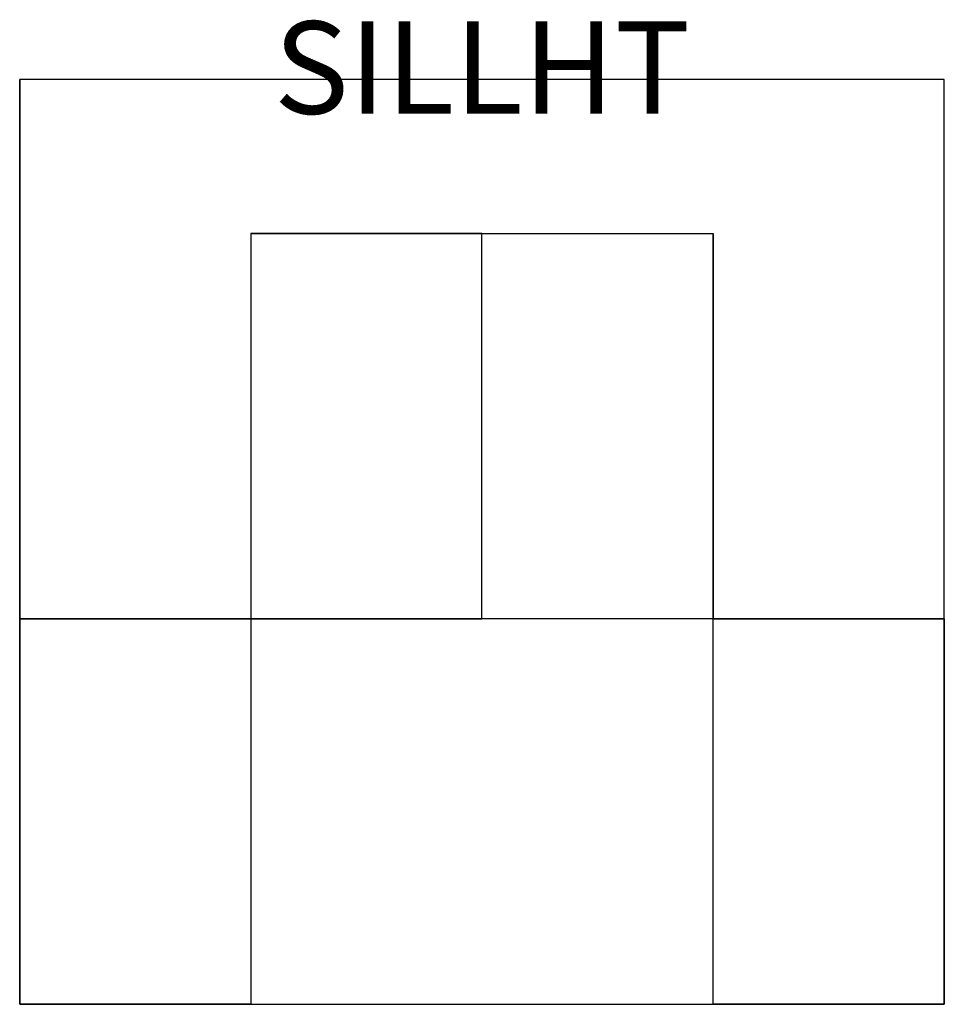
# Model space of a CAD drawing. Extents: x -0.5 to 0.5, y -1 to 0.06.
import ezdxf
from ezdxf.enums import TextEntityAlignment as Align

# ---------------------------------------------------------------- set-up
doc = ezdxf.new("R2010")
doc.units = 0
doc.layers.get('0').update_dxf_attribs({"linetype": 'CONTINUOUS'})

msp = doc.modelspace()

# ---------------------------------------------------------------- linework, layer by layer
at = {"color": 0}
for p, q in [((-0.5, -1), (-0.5, 0)), ((0.5, -1), (0.5, 0)), ((-0.25, -0.1666), (-0.25, -1)), ((-0.25, -0.1666), (0, -0.1666)), ((0, -0.1666), (0.25, -0.1666)), ((0, -0.5833), (0, -0.1666)), ((0.25, -1), (0.25, -0.1666)), ((0, -0.5833), (-0.5, -0.5833)), ((-0.5, -0.5833), (-0.5, -1)), ((0.5, -0.5833), (0, -0.5833)), ((0.5, -1), (0.5, -0.5833)), ((-0.25, -1), (-0.5, -1)), ((0.25, -1), (0.5, -1))]:
    msp.add_line(p, q, dxfattribs=at)
for points in [[(-0.5, -1, 1), (0.5, -1, 1), (0.5, 0, 1), (-0.5, 0, 1)], [(-0.25, -0.5833), (0, -0.5833), (0, -0.1666), (-0.25, -0.1666)], [(-0.25, -0.5833, 1), (0, -0.5833, 1), (0, -0.1666, 1), (-0.25, -0.1666, 1)], [(0.25, -0.5833), (0, -0.5833), (0, -0.1666), (0.25, -0.1666)], [(0.25, -0.5833, 1), (0, -0.5833, 1), (0, -0.1666, 1), (0.25, -0.1666, 1)], [(-0.25, -1), (-0.5, -1), (-0.5, -0.5833), (-0.25, -0.5833)], [(-0.25, -1, 1), (-0.5, -1, 1), (-0.5, -0.5833, 1), (-0.25, -0.5833, 1)], [(0.5, -1), (0.25, -1), (0.25, -0.5833), (0.5, -0.5833)], [(0.5, -1, 1), (0.25, -1, 1), (0.25, -0.5833, 1), (0.5, -0.5833, 1)]]:
    msp.add_3dface(points, dxfattribs=at)

# ---------------------------------------------------------------- texts
at = {"color": 0, "flags": 1}
msp.add_attdef('SILLHT', text='', height=0.1, dxfattribs=at).set_placement((0, 0), align=Align.MIDDLE)

doc.saveas('drawing.dxf')
